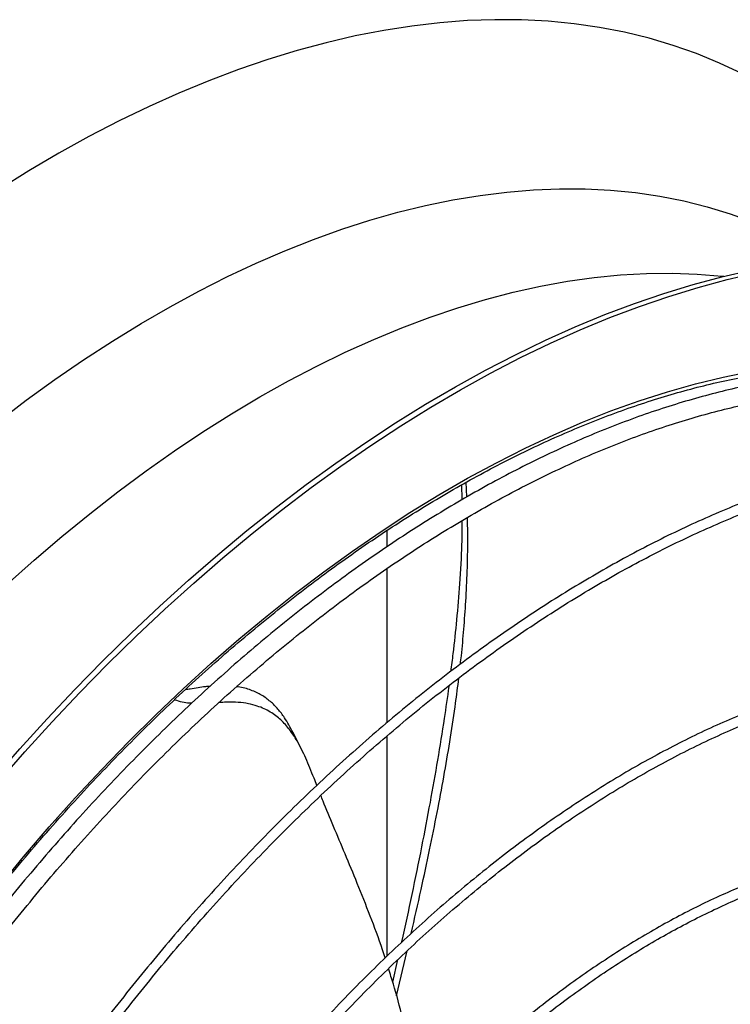
# Model space of a CAD drawing. Units: millimetres. Extents: x 5 to 414, y 3 to 291.
# Drawn here: x 160 to 164, y 31 to 37 of the extents above; entities that cross this region are included whole.
import ezdxf

# ---------------------------------------------------------------- set-up
doc = ezdxf.new("R2010")
doc.units = ezdxf.units.MM

msp = doc.modelspace()

# ---------------------------------------------------------------- linework, layer by layer
at = {"color": 7, "linetype": 'Continuous', "lineweight": 25}
for p, q in [((162.9544, 33.9591), (162.9506, 34.0407)), ((162.9287, 33.9442), (162.9257, 34.0269)), ((162.5104, 33.6822), (162.5104, 33.7729)), ((162.5104, 32.7046), (162.5104, 33.5614)), ((162.5104, 31.407), (162.5104, 32.6312)), ((162.563, 31.1872), (162.6223, 31.4359)), ((162.5426, 31.2619), (162.5712, 31.3881))]:
    msp.add_line(p, q, dxfattribs=at)
at = {"color": 7, "linetype": 'Continuous', "lineweight": 25, "flags": 128}
for points in [[(164.4834, 36.3126), (164.3594, 36.3709), (164.2322, 36.4231), (164.1018, 36.4689), (163.9683, 36.5085), (163.8318, 36.5417), (163.6925, 36.5686), (163.5506, 36.589), (163.406, 36.603), (163.259, 36.6106), (163.1097, 36.6118), (162.9582, 36.6065), (162.8046, 36.5949), (162.6492, 36.5767), (162.4919, 36.5522), (162.333, 36.5213), (162.1726, 36.4841), (162.0109, 36.4405), (161.8479, 36.3906), (161.6839, 36.3345), (161.519, 36.2723), (161.3532, 36.2038), (161.1869, 36.1293), (161.02, 36.0488), (160.8529, 35.9624), (160.6855, 35.8701), (160.5181, 35.772), (160.3508, 35.6683)], [(160.3185, 32.3883), (160.4684, 32.5593), (160.6203, 32.7263), (160.7743, 32.8892), (160.9301, 33.0478), (161.0876, 33.202), (161.2466, 33.3517), (161.4071, 33.4967), (161.5688, 33.6369), (161.7317, 33.7722), (161.8956, 33.9025), (162.0603, 34.0275), (162.2258, 34.1473), (162.3917, 34.2618), (162.5581, 34.3707), (162.7248, 34.4741), (162.8915, 34.5718), (163.0583, 34.6637), (163.2248, 34.7498), (163.391, 34.83), (163.5567, 34.9042), (163.7218, 34.9724), (163.8861, 35.0344), (164.0495, 35.0903), (164.2119, 35.14), (164.373, 35.1834), (164.5328, 35.2205)], [(160.3468, 32.3719), (160.4967, 32.5429), (160.6486, 32.7099), (160.8026, 32.8728), (160.9584, 33.0315), (161.1159, 33.1857), (161.2749, 33.3354), (161.4354, 33.4804), (161.5971, 33.6206), (161.76, 33.7559), (161.9239, 33.8861), (162.0886, 34.0112), (162.2541, 34.131), (162.42, 34.2454), (162.5864, 34.3544), (162.7531, 34.4578), (162.9198, 34.5554), (163.0865, 34.6474), (163.2531, 34.7335), (163.4193, 34.8137), (163.585, 34.8879), (163.7501, 34.9561), (163.9144, 35.0181), (164.0778, 35.074), (164.2401, 35.1237), (164.4013, 35.1671), (164.5611, 35.2042)], [(162.0338, 32.5593), (162.0104, 32.6055), (161.9871, 32.6516)]]:
    msp.add_lwpolyline(points, dxfattribs=at)
at = {"color": 8, "linetype": 'Continuous', "lineweight": 25, "flags": 128}
for points in [[(160.3462, 34.3772), (160.5045, 34.4973), (160.6636, 34.612), (160.8231, 34.7214), (160.9831, 34.8253), (161.1433, 34.9235), (161.3036, 35.016), (161.4638, 35.1028), (161.6238, 35.1836), (161.7834, 35.2585), (161.9424, 35.3273), (162.1008, 35.3901), (162.2583, 35.4467), (162.4148, 35.497), (162.5701, 35.5411), (162.7242, 35.5789), (162.8767, 35.6103), (163.0277, 35.6354), (163.177, 35.6541), (163.3243, 35.6663), (163.4697, 35.6721), (163.6128, 35.6715), (163.7537, 35.6645), (163.892, 35.651), (164.0279, 35.6311), (164.161, 35.6048), (164.2912, 35.5721), (164.4185, 35.5331), (164.5427, 35.4878)], [(160.3948, 33.4705), (160.5478, 33.6071), (160.702, 33.7389), (160.8573, 33.8657), (161.0135, 33.9874), (161.1705, 34.1039), (161.3282, 34.215), (161.4863, 34.3206), (161.6447, 34.4207), (161.8033, 34.5151), (161.9619, 34.6038), (162.1203, 34.6866), (162.2785, 34.7635), (162.4361, 34.8345), (162.5931, 34.8993), (162.7494, 34.958), (162.9047, 35.0105), (163.0589, 35.0568), (163.2119, 35.0968), (163.3635, 35.1304), (163.5135, 35.1577), (163.6619, 35.1786), (163.8084, 35.1931), (163.953, 35.2012), (164.0954, 35.2029), (164.2356, 35.1981), (164.3733, 35.1869), (164.3828, 35.1859)], [(160.3471, 31.7891), (160.488, 31.9588), (160.6312, 32.1248), (160.7766, 32.2868), (160.924, 32.4447), (161.0733, 32.5984), (161.2243, 32.7478), (161.377, 32.8925), (161.5311, 33.0327), (161.6865, 33.168), (161.843, 33.2983), (162.0006, 33.4236), (162.159, 33.5438), (162.318, 33.6586), (162.4777, 33.768), (162.6377, 33.8719), (162.798, 33.9701), (162.9583, 34.0627), (163.1185, 34.1495), (163.2786, 34.2303), (163.4382, 34.3052), (163.5973, 34.3741), (163.7557, 34.4369), (163.9132, 34.4935), (164.0698, 34.5438), (164.2252, 34.5879), (164.3793, 34.6257), (164.5319, 34.6572)]]:
    msp.add_lwpolyline(points, dxfattribs=at)
at = {"color": 7, "linetype": 'Continuous', "lineweight": 25}
for points, knots in [([(166.4788, 34.3875), (166.4757, 34.3891), (166.4357, 34.41), (166.3559, 34.445), (166.2393, 34.492), (166.1195, 34.5328), (165.9971, 34.5681), (165.872, 34.5976), (165.7445, 34.6214), (165.6145, 34.6395), (165.4822, 34.6518), (165.3477, 34.6583), (165.2111, 34.659), (165.0726, 34.654), (164.9322, 34.6431), (164.7902, 34.6265), (164.6466, 34.6041), (164.5015, 34.5759), (164.355, 34.542), (164.2074, 34.5024), (164.0587, 34.4572), (163.9091, 34.4063), (163.7587, 34.3499), (163.6076, 34.288), (163.456, 34.2205), (163.304, 34.1477), (163.1517, 34.0695), (162.9993, 33.9861), (162.8468, 33.8974), (162.6945, 33.8037), (162.5424, 33.7049), (162.3907, 33.6012), (162.2395, 33.4926), (162.089, 33.3792), (161.9392, 33.2612), (161.7903, 33.1386), (161.6425, 33.0116), (161.4958, 32.8802), (161.3504, 32.7446), (161.2064, 32.6049), (161.0639, 32.4612), (160.923, 32.3137), (160.784, 32.1624), (160.6468, 32.0075), (160.5116, 31.8491), (160.3786, 31.6874), (160.2477, 31.5225), (160.1193, 31.3545), (159.9932, 31.1837), (159.8698, 31.01), (159.749, 30.8338), (159.6312, 30.655), (159.5443, 30.5197), (159.4978, 30.4434), (159.4885, 30.4282)], [0, 0, 0, 0, 0.001656, 0.021409, 0.041166, 0.060927, 0.080694, 0.10047, 0.120256, 0.140051, 0.159858, 0.179677, 0.199506, 0.219346, 0.239195, 0.259054, 0.278921, 0.298795, 0.318675, 0.338561, 0.358451, 0.378345, 0.398242, 0.41814, 0.438041, 0.457942, 0.477844, 0.497746, 0.517648, 0.53755, 0.557451, 0.577351, 0.597251, 0.617149, 0.637047, 0.656943, 0.676839, 0.696733, 0.716627, 0.736519, 0.756411, 0.776302, 0.796192, 0.816081, 0.835969, 0.855857, 0.875744, 0.895631, 0.915517, 0.935402, 0.955288, 0.975173, 0.995057, 1, 1, 1, 1]), ([(159.5117, 30.6111), (159.5277, 30.6364), (159.5815, 30.722), (159.6764, 30.8655), (159.796, 31.0415), (159.9185, 31.2147), (160.0435, 31.3851), (160.1709, 31.5527), (160.3007, 31.7173), (160.4327, 31.8787), (160.5668, 32.0368), (160.7029, 32.1914), (160.8409, 32.3424), (160.9806, 32.4897), (161.1219, 32.6331), (161.2647, 32.7726), (161.4089, 32.908), (161.5543, 33.0391), (161.7009, 33.1659), (161.8484, 33.2883), (161.9968, 33.4062), (162.1459, 33.5193), (162.2956, 33.6278), (162.4458, 33.7314), (162.5963, 33.8301), (162.747, 33.9237), (162.8978, 34.0123), (163.0484, 34.0957), (163.1989, 34.1739), (163.3491, 34.2468), (163.4988, 34.3143), (163.6478, 34.3763), (163.7962, 34.4329), (163.9437, 34.484), (164.0902, 34.5296), (164.2356, 34.5695), (164.3798, 34.6038), (164.5226, 34.6325), (164.6639, 34.6554), (164.8036, 34.6727), (164.9417, 34.6842), (165.0779, 34.6902), (165.212, 34.69), (165.3119, 34.6867), (165.3664, 34.6818), (165.3777, 34.6807)], [0, 0, 0, 0, 0.0101, 0.0341, 0.0581, 0.0821, 0.106099, 0.130097, 0.154095, 0.178092, 0.202088, 0.226084, 0.250078, 0.274072, 0.298064, 0.322056, 0.346046, 0.370034, 0.394022, 0.418008, 0.441992, 0.465976, 0.489957, 0.513938, 0.537917, 0.561895, 0.585872, 0.609848, 0.633824, 0.657799, 0.681774, 0.705749, 0.729725, 0.753703, 0.777682, 0.801664, 0.82565, 0.849641, 0.873637, 0.897641, 0.921652, 0.945673, 0.969705, 0.993749, 1, 1, 1, 1]), ([(159.5752, 30.3782), (159.603, 30.4232), (159.6684, 30.5285), (159.7746, 30.6918), (159.8932, 30.8681), (160.0145, 31.0418), (160.1384, 31.2128), (160.2648, 31.381), (160.3936, 31.5462), (160.5247, 31.7083), (160.6578, 31.8671), (160.793, 32.0225), (160.9301, 32.1743), (161.069, 32.3225), (161.2096, 32.4668), (161.3516, 32.6072), (161.4951, 32.7436), (161.6399, 32.8757), (161.7858, 33.0036), (161.9328, 33.127), (162.0806, 33.246), (162.2292, 33.3603), (162.3785, 33.4699), (162.5282, 33.5747), (162.6783, 33.6746), (162.8287, 33.7695), (162.9791, 33.8593), (163.1295, 33.944), (163.2797, 34.0235), (163.4297, 34.0977), (163.5792, 34.1665), (163.7281, 34.2299), (163.8764, 34.2879), (164.0238, 34.3404), (164.1703, 34.3873), (164.3157, 34.4286), (164.4599, 34.4643), (164.6028, 34.4944), (164.7442, 34.5188), (164.8841, 34.5374), (165.0222, 34.5504), (165.1586, 34.5577), (165.293, 34.5593), (165.4255, 34.5551), (165.5558, 34.5452), (165.6838, 34.5296), (165.8095, 34.5082), (165.9328, 34.4813), (166.0532, 34.4482), (166.1414, 34.4207), (166.1886, 34.4025), (166.1974, 34.3991)], [0, 0, 0, 0, 0.015512, 0.036353, 0.057194, 0.078034, 0.098874, 0.119714, 0.140553, 0.161391, 0.182229, 0.203066, 0.223902, 0.244737, 0.265572, 0.286405, 0.307237, 0.328069, 0.348899, 0.369727, 0.390555, 0.411382, 0.432207, 0.453031, 0.473854, 0.494675, 0.515496, 0.536316, 0.557136, 0.577955, 0.598774, 0.619593, 0.640412, 0.661233, 0.682055, 0.70288, 0.723707, 0.744538, 0.765374, 0.786216, 0.807065, 0.827922, 0.848788, 0.869664, 0.890552, 0.911451, 0.932364, 0.953289, 0.974227, 0.995177, 1, 1, 1, 1]), ([(167.175, 33.9856), (167.1486, 33.9981), (167.0845, 34.0285), (166.9795, 34.0702), (166.8604, 34.1116), (166.7385, 34.1472), (166.614, 34.1771), (166.4869, 34.2013), (166.3575, 34.2198), (166.2257, 34.2325), (166.0917, 34.2394), (165.9557, 34.2405), (165.8176, 34.2359), (165.6778, 34.2255), (165.5362, 34.2093), (165.393, 34.1874), (165.2484, 34.1597), (165.1024, 34.1263), (164.9552, 34.0872), (164.8069, 34.0425), (164.6576, 33.9921), (164.5075, 33.9362), (164.3568, 33.8748), (164.2054, 33.8079), (164.0537, 33.7356), (163.9016, 33.658), (163.7494, 33.5751), (163.5971, 33.487), (163.4449, 33.3937), (163.2929, 33.2955), (163.1413, 33.1922), (162.9902, 33.0842), (162.8397, 32.9713), (162.69, 32.8538), (162.5411, 32.7317), (162.3932, 32.6051), (162.2464, 32.4742), (162.1009, 32.339), (161.9568, 32.1998), (161.8142, 32.0565), (161.6732, 31.9093), (161.5339, 31.7584), (161.3965, 31.6039), (161.2611, 31.4459), (161.1278, 31.2845), (160.9967, 31.1199), (160.868, 30.9523), (160.7417, 30.7817), (160.6179, 30.6083), (160.4967, 30.4324), (160.3785, 30.2538), (160.2864, 30.1107), (160.2348, 30.0264), (160.2206, 30.0031)], [0, 0, 0, 0, 0.013987, 0.033889, 0.053795, 0.073704, 0.093618, 0.113537, 0.133462, 0.153394, 0.173331, 0.193275, 0.213226, 0.233181, 0.253142, 0.273108, 0.293077, 0.313051, 0.333027, 0.353006, 0.372986, 0.392969, 0.412952, 0.432937, 0.452922, 0.472907, 0.492893, 0.512879, 0.532864, 0.552849, 0.572833, 0.592817, 0.612801, 0.632784, 0.652766, 0.672748, 0.69273, 0.71271, 0.732691, 0.75267, 0.772649, 0.792628, 0.812606, 0.832584, 0.852562, 0.872539, 0.892515, 0.912492, 0.932468, 0.952444, 0.97242, 0.992396, 1, 1, 1, 1]), ([(160.2702, 29.9771), (160.2984, 30.0225), (160.3641, 30.1286), (160.4709, 30.2926), (160.5898, 30.4695), (160.7115, 30.6438), (160.8358, 30.8155), (160.9626, 30.9843), (161.0918, 31.1501), (161.2232, 31.3127), (161.3568, 31.4721), (161.4924, 31.6281), (161.6299, 31.7806), (161.7693, 31.9293), (161.9103, 32.0743), (162.0528, 32.2153), (162.1968, 32.3523), (162.3421, 32.4851), (162.4885, 32.6136), (162.636, 32.7377), (162.7844, 32.8573), (162.9336, 32.9723), (163.0834, 33.0826), (163.2338, 33.1881), (163.3845, 33.2886), (163.5356, 33.3842), (163.6867, 33.4747), (163.8378, 33.5601), (163.9888, 33.6402), (164.1395, 33.7151), (164.2898, 33.7846), (164.4396, 33.8487), (164.5887, 33.9073), (164.7371, 33.9605), (164.8845, 34.008), (165.0308, 34.05), (165.176, 34.0863), (165.3199, 34.117), (165.4623, 34.142), (165.6032, 34.1613), (165.7425, 34.1748), (165.8799, 34.1827), (166.0155, 34.1847), (166.149, 34.1811), (166.2804, 34.1717), (166.4095, 34.1564), (166.5196, 34.1389), (166.5856, 34.1243), (166.6103, 34.1188)], [0, 0, 0, 0, 0.016528, 0.038581, 0.060634, 0.082687, 0.10474, 0.126793, 0.148845, 0.170897, 0.192948, 0.214999, 0.237049, 0.259099, 0.281149, 0.303198, 0.325246, 0.347293, 0.36934, 0.391387, 0.413432, 0.435477, 0.457521, 0.479564, 0.501607, 0.523649, 0.545691, 0.567732, 0.589772, 0.611813, 0.633853, 0.655894, 0.677934, 0.699976, 0.722018, 0.744062, 0.766107, 0.788154, 0.810205, 0.832259, 0.854316, 0.876379, 0.898446, 0.92052, 0.9426, 0.964687, 0.986782, 1, 1, 1, 1]), ([(162.8663, 32.9904), (162.8705, 33.0229), (162.8831, 33.1192), (162.9003, 33.2822), (162.9173, 33.4852), (162.9279, 33.6691), (162.9284, 33.7842), (162.9286, 33.8283)], [0, 0, 0, 0, 0.111367, 0.329588, 0.569041, 0.834688, 1, 1, 1, 1]), ([(162.9183, 33.0293), (162.9201, 33.0452), (162.9277, 33.1109), (162.9383, 33.2282), (162.9497, 33.3852), (162.9572, 33.5514), (162.9606, 33.7066), (162.9587, 33.8049), (162.9579, 33.8458)], [0, 0, 0, 0, 0.05552, 0.229646, 0.417547, 0.623258, 0.843256, 1, 1, 1, 1]), ([(166.7701, 32.8395), (166.7624, 32.8432), (166.7204, 32.8633), (166.6411, 32.8945), (166.5323, 32.9327), (166.4204, 32.9647), (166.306, 32.9912), (166.1891, 33.0119), (166.0698, 33.0269), (165.9482, 33.0361), (165.8245, 33.0396), (165.6988, 33.0372), (165.5712, 33.0291), (165.4419, 33.0152), (165.311, 32.9955), (165.1785, 32.9701), (165.0448, 32.939), (164.9098, 32.9022), (164.7738, 32.8597), (164.6369, 32.8117), (164.4992, 32.758), (164.3609, 32.6989), (164.2222, 32.6344), (164.0831, 32.5645), (163.9438, 32.4893), (163.8044, 32.409), (163.6652, 32.3235), (163.5261, 32.2329), (163.3875, 32.1374), (163.2494, 32.0371), (163.112, 31.9321), (162.9753, 31.8224), (162.8396, 31.7082), (162.705, 31.5896), (162.5717, 31.4668), (162.4397, 31.3398), (162.3092, 31.2088), (162.1803, 31.0739), (162.0531, 30.9353), (161.9279, 30.7931), (161.8047, 30.6475), (161.6837, 30.4985), (161.5649, 30.3464), (161.4485, 30.1914), (161.3346, 30.0335), (161.2234, 29.8729), (161.1182, 29.7152), (161.0515, 29.61), (161.0199, 29.56)], [0, 0, 0, 0, 0.0049447, 0.0270188, 0.0490963, 0.0711791, 0.0932686, 0.1153661, 0.1374723, 0.1595877, 0.1817121, 0.2038455, 0.2259873, 0.2481368, 0.2702932, 0.2924556, 0.3146233, 0.3367953, 0.3589709, 0.3811493, 0.4033298, 0.425512, 0.4476951, 0.469879, 0.4920631, 0.5142472, 0.536431, 0.5586143, 0.580797, 0.602979, 0.6251603, 0.6473407, 0.6695204, 0.6916992, 0.7138772, 0.7360544, 0.7582309, 0.7804066, 0.8025816, 0.824756, 0.8469298, 0.8691031, 0.8912759, 0.9134482, 0.9356202, 0.9577919, 0.9799634, 1, 1, 1, 1]), ([(161.0692, 29.5327), (161.0867, 29.5607), (161.1388, 29.644), (161.2285, 29.7801), (161.3381, 29.941), (161.4505, 30.0992), (161.5654, 30.2546), (161.6828, 30.4071), (161.8024, 30.5565), (161.9242, 30.7027), (162.0481, 30.8455), (162.1738, 30.9847), (162.3014, 31.1203), (162.4306, 31.252), (162.5613, 31.3797), (162.6934, 31.5034), (162.8267, 31.6228), (162.9611, 31.7379), (163.0965, 31.8485), (163.2327, 31.9545), (163.3696, 32.0558), (163.507, 32.1523), (163.6448, 32.244), (163.7828, 32.3306), (163.9209, 32.4121), (164.059, 32.4885), (164.1968, 32.5596), (164.3344, 32.6254), (164.4714, 32.6858), (164.6078, 32.7408), (164.7435, 32.7903), (164.8782, 32.8342), (165.0119, 32.8726), (165.1444, 32.9053), (165.2756, 32.9323), (165.4053, 32.9537), (165.5334, 32.9693), (165.6599, 32.9793), (165.7844, 32.9834), (165.907, 32.9819), (166.0275, 32.9746), (166.1458, 32.9615), (166.2579, 32.9438), (166.3292, 32.9276), (166.363, 32.92)], [0, 0, 0, 0, 0.0122488, 0.0364031, 0.0605572, 0.0847111, 0.1088645, 0.1330176, 0.1571701, 0.1813221, 0.2054735, 0.2296242, 0.2537742, 0.2779233, 0.3020716, 0.326219, 0.3503655, 0.3745109, 0.3986554, 0.4227988, 0.4469412, 0.4710826, 0.495223, 0.5193625, 0.5435013, 0.5676393, 0.5917769, 0.6159142, 0.6400516, 0.6641891, 0.6883274, 0.7124669, 0.7366082, 0.7607519, 0.7848988, 0.8090498, 0.8332059, 0.857368, 0.8815372, 0.9057145, 0.9299008, 0.9540969, 0.9783035, 1, 1, 1, 1]), ([(162.6448, 31.5332), (162.6634, 31.6147), (162.699, 31.77), (162.7468, 31.9941), (162.7892, 32.2031), (162.8268, 32.4035), (162.8604, 32.5996), (162.8867, 32.7759), (162.9029, 32.8937), (162.9088, 32.9465), (162.9096, 32.9529)], [0, 0, 0, 0, 0.169759, 0.323399, 0.468446, 0.608159, 0.745764, 0.884399, 0.98591, 1, 1, 1, 1]), ([(161.526, 32.9064), (161.5176, 32.9057), (161.4827, 32.903), (161.4364, 32.8941), (161.3975, 32.8888), (161.3881, 32.8876)], [0, 0, 0, 0, 0.194731, 0.805879, 1, 1, 1, 1]), ([(161.9865, 32.6512), (161.9719, 32.6789), (161.9478, 32.7245), (161.905, 32.7804), (161.8632, 32.8228), (161.8141, 32.8587), (161.7545, 32.8865), (161.7067, 32.9013), (161.6768, 32.9045), (161.6741, 32.9048)], [0, 0, 0, 0, 0.237547, 0.392012, 0.54204, 0.689341, 0.836062, 0.985181, 1, 1, 1, 1]), ([(162.593, 31.4856), (162.6123, 31.5735), (162.6509, 31.7502), (162.7036, 32.009), (162.7513, 32.2583), (162.7935, 32.4965), (162.8276, 32.7111), (162.8483, 32.8493), (162.856, 32.9099), (162.8563, 32.9119)], [0, 0, 0, 0, 0.18268, 0.366851, 0.539058, 0.704431, 0.868281, 0.99563, 1, 1, 1, 1]), ([(161.4238, 32.8122), (161.4196, 32.8123), (161.3892, 32.8134), (161.3578, 32.8208), (161.3292, 32.8311), (161.3284, 32.8315)], [0, 0, 0, 0, 0.131927, 0.974008, 1, 1, 1, 1]), ([(162.1202, 32.3561), (162.1149, 32.3694), (162.094, 32.4222), (162.0608, 32.5057), (162.0165, 32.5958), (161.9704, 32.6661), (161.9221, 32.7204), (161.8636, 32.7655), (161.8014, 32.7945), (161.7397, 32.8108), (161.6827, 32.8182), (161.6275, 32.8202), (161.5896, 32.817), (161.5753, 32.8158)], [0, 0, 0, 0, 0.055343, 0.219596, 0.371583, 0.478931, 0.582146, 0.682917, 0.783445, 0.840854, 0.900182, 0.96243, 1, 1, 1, 1]), ([(162.4996, 31.3966), (162.4948, 31.4118), (162.4692, 31.493), (162.4165, 31.6321), (162.3462, 31.8099), (162.2769, 31.9755), (162.213, 32.1272), (162.1682, 32.2346), (162.1465, 32.2895), (162.1425, 32.2998)], [0, 0, 0, 0, 0.043607, 0.231956, 0.423796, 0.606036, 0.785915, 0.959993, 1, 1, 1, 1]), ([(166.3574, 31.8872), (166.3286, 31.8992), (166.2675, 31.9245), (166.1707, 31.9563), (166.0679, 31.9842), (165.9625, 32.0061), (165.8547, 32.0224), (165.7445, 32.0329), (165.6321, 32.0376), (165.5178, 32.0365), (165.4015, 32.0297), (165.2834, 32.017), (165.1638, 31.9986), (165.0427, 31.9745), (164.9203, 31.9446), (164.7967, 31.9091), (164.6722, 31.8679), (164.5468, 31.8212), (164.4208, 31.7689), (164.2942, 31.7112), (164.1673, 31.6481), (164.0402, 31.5798), (163.913, 31.5062), (163.786, 31.4275), (163.6592, 31.3437), (163.5329, 31.2551), (163.4071, 31.1617), (163.2821, 31.0636), (163.158, 30.9609), (163.0349, 30.8538), (162.913, 30.7424), (162.7925, 30.6268), (162.6735, 30.5073), (162.5561, 30.3838), (162.4405, 30.2567), (162.3268, 30.126), (162.2152, 29.9919), (162.1058, 29.8546), (161.9988, 29.7142), (161.8942, 29.571), (161.7923, 29.4249), (161.7112, 29.3044), (161.6651, 29.2319), (161.6511, 29.2098)], [0, 0, 0, 0, 0.0220805, 0.0467635, 0.0714546, 0.0961561, 0.1208696, 0.1455963, 0.1703364, 0.1950898, 0.2198557, 0.2446332, 0.2694209, 0.2942176, 0.3190218, 0.3438321, 0.3686474, 0.3934664, 0.4182882, 0.4431119, 0.4679367, 0.4927621, 0.5175874, 0.5424123, 0.5672365, 0.5920598, 0.6168821, 0.6417032, 0.6665231, 0.6913418, 0.7161593, 0.7409757, 0.7657909, 0.7906051, 0.8154182, 0.8402305, 0.8650418, 0.8898525, 0.9146625, 0.9394719, 0.9642808, 0.9890894, 1, 1, 1, 1]), ([(161.7, 29.1826), (161.7077, 29.1947), (161.747, 29.2569), (161.8208, 29.3672), (161.9216, 29.5129), (162.0252, 29.6558), (162.1312, 29.796), (162.2396, 29.933), (162.3501, 30.0669), (162.4628, 30.1974), (162.5773, 30.3244), (162.6937, 30.4476), (162.8116, 30.5671), (162.9311, 30.6825), (163.0518, 30.7938), (163.1738, 30.9008), (163.2968, 31.0034), (163.4206, 31.1014), (163.5452, 31.1948), (163.6703, 31.2834), (163.7958, 31.3672), (163.9215, 31.4459), (164.0473, 31.5195), (164.173, 31.588), (164.2985, 31.6512), (164.4236, 31.709), (164.5481, 31.7614), (164.6719, 31.8084), (164.7948, 31.8498), (164.9167, 31.8857), (165.0375, 31.9159), (165.1569, 31.9405), (165.2748, 31.9594), (165.3912, 31.9726), (165.5057, 31.98), (165.6184, 31.9818), (165.7291, 31.9777), (165.8376, 31.9681), (165.9436, 31.9521), (166.0136, 31.9393), (166.0476, 31.9303), (166.0478, 31.9303)], [0, 0, 0, 0, 0.006457, 0.033308, 0.060157, 0.087007, 0.113855, 0.140703, 0.167551, 0.194397, 0.221242, 0.248086, 0.27493, 0.301771, 0.328612, 0.355451, 0.382288, 0.409124, 0.435959, 0.462792, 0.489624, 0.516454, 0.543283, 0.570111, 0.596938, 0.623766, 0.650593, 0.677421, 0.70425, 0.731082, 0.757917, 0.784756, 0.811602, 0.838454, 0.865316, 0.892189, 0.919074, 0.945973, 0.972887, 0.999817, 1, 1, 1, 1]), ([(162.6772, 30.5101), (162.6733, 30.5676), (162.6648, 30.692), (162.6367, 30.8766), (162.5968, 31.0667), (162.5567, 31.2203), (162.5278, 31.3087), (162.5186, 31.3371)], [0, 0, 0, 0, 0.197015, 0.426229, 0.65023, 0.887864, 1, 1, 1, 1])]:
    msp.add_open_spline(points, degree=3, knots=knots, dxfattribs=at)

doc.saveas('drawing.dxf')
